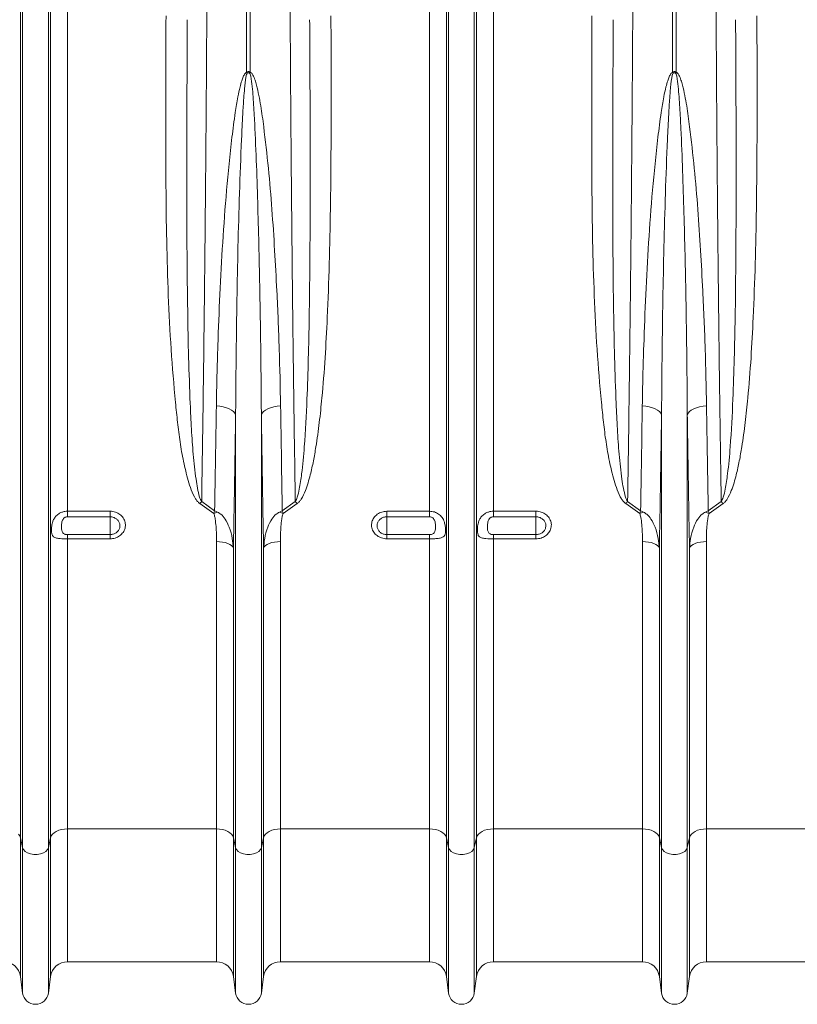
# Model space of a CAD drawing. Units: millimetres. Extents: x 0 to 26460, y 0 to 18711.
# Drawn here: x 6865 to 7230, y 5651 to 6113 of the extents above; entities that cross this region are included whole.
import ezdxf

# ---------------------------------------------------------------- set-up
doc = ezdxf.new("R2010")
doc.units = ezdxf.units.MM
doc.linetypes.add('SLD-Solid', pattern=[0])
doc.layers.add('ACO_DRAINAGE', color=7, linetype='SLD-Solid')

msp = doc.modelspace()

# ---------------------------------------------------------------- linework, layer by layer
at = {"layer": 'ACO_DRAINAGE', "linetype": 'SLD-Solid', "lineweight": 0}
for p, q in [((6865.43, 5729.19), (6865.43, 6276.96)), ((6866.46, 5724.54), (6866.46, 6276.96)), ((6878.55, 5724.54), (6878.55, 6276.96)), ((6879.58, 5729.19), (6879.58, 6276.96)), ((6887.51, 5882.53), (6887.51, 6276.96)), ((6971.63, 6088.67), (6971.63, 6276.96)), ((6973.37, 6276.96), (6973.37, 6088.67)), ((7057.49, 5882.53), (7057.49, 6276.96)), ((7065.43, 5729.19), (7065.43, 6276.96)), ((7066.46, 5724.54), (7066.46, 6276.96)), ((7078.55, 5724.54), (7078.55, 6276.96)), ((7079.58, 5729.19), (7079.58, 6276.96)), ((7087.51, 5882.53), (7087.51, 6276.96)), ((7171.63, 6088.67), (7171.63, 6276.96)), ((7173.37, 6276.96), (7173.37, 6088.67)), ((6959.08, 5931.83), (6957.41, 5931.99)), ((6960.67, 5931.55), (6959.08, 5931.83)), ((6962.14, 5931.15), (6960.67, 5931.55)), ((6963.46, 5930.64), (6962.14, 5931.15)), ((6964.57, 5930.03), (6963.46, 5930.64)), ((6965.46, 5929.35), (6964.57, 5930.03)), ((6966.09, 5928.61), (6965.46, 5929.35)), ((6966.46, 5927.84), (6966.09, 5928.61)), ((6978.55, 5927.84), (6978.91, 5928.61)), ((6978.91, 5928.61), (6979.54, 5929.35)), ((6979.54, 5929.35), (6980.43, 5930.03)), ((6980.43, 5930.03), (6981.55, 5930.64)), ((6981.55, 5930.64), (6982.86, 5931.15)), ((6982.86, 5931.15), (6984.34, 5931.55)), ((6984.34, 5931.55), (6985.93, 5931.83)), ((6985.93, 5931.83), (6987.59, 5931.99)), ((7159.08, 5931.83), (7157.41, 5931.99)), ((7160.67, 5931.55), (7159.08, 5931.83)), ((7162.14, 5931.15), (7160.67, 5931.55)), ((7163.46, 5930.64), (7162.14, 5931.15)), ((7164.57, 5930.03), (7163.46, 5930.64)), ((7165.46, 5929.35), (7164.57, 5930.03)), ((7166.09, 5928.61), (7165.46, 5929.35)), ((7166.46, 5927.84), (7166.09, 5928.61)), ((7178.55, 5927.84), (7178.91, 5928.61)), ((7178.91, 5928.61), (7179.54, 5929.35)), ((7179.54, 5929.35), (7180.43, 5930.03)), ((7180.43, 5930.03), (7181.55, 5930.64)), ((7181.55, 5930.64), (7182.86, 5931.15)), ((7182.86, 5931.15), (7184.34, 5931.55)), ((7184.34, 5931.55), (7185.93, 5931.83)), ((7185.93, 5931.83), (7187.59, 5931.99)), ((6966.46, 5724.54), (6966.46, 5927.84)), ((6978.55, 5724.54), (6978.55, 5927.84)), ((7166.46, 5724.54), (7166.46, 5927.84)), ((7178.55, 5724.54), (7178.55, 5927.84)), ((6950.52, 5887.05), (6956.61, 5882.73)), ((6988.39, 5882.73), (6994.49, 5887.05)), ((7150.52, 5887.05), (7156.61, 5882.73)), ((7188.39, 5882.73), (7194.49, 5887.05)), ((6887.51, 5882.53), (6907.5, 5882.53)), ((6887.51, 5882.53), (6887.51, 5879.92)), ((6907.5, 5879.92), (6907.5, 5882.53)), ((6956.19, 5881.47), (6949.64, 5886.11)), ((6995.36, 5886.11), (6988.82, 5881.47)), ((7037.5, 5882.53), (7057.49, 5882.53)), ((7037.5, 5882.53), (7037.5, 5879.92)), ((7057.49, 5879.92), (7057.49, 5882.53)), ((7087.51, 5882.53), (7107.5, 5882.53)), ((7087.51, 5882.53), (7087.51, 5879.92)), ((7107.5, 5879.92), (7107.5, 5882.53)), ((7156.19, 5881.47), (7149.64, 5886.11)), ((7195.36, 5886.11), (7188.82, 5881.47)), ((6907.5, 5879.92), (6887.51, 5879.92)), ((6907.5, 5879.92), (6907.5, 5871.55)), ((7057.49, 5879.92), (7037.5, 5879.92)), ((7037.5, 5879.92), (7037.5, 5871.55)), ((7107.5, 5879.92), (7087.51, 5879.92)), ((7107.5, 5879.92), (7107.5, 5871.55)), ((6887.51, 5871.55), (6887.51, 5869.58)), ((6887.51, 5871.55), (6907.5, 5871.55)), ((6887.51, 5733.36), (6887.51, 5869.58)), ((6907.5, 5869.58), (6887.51, 5869.58)), ((6907.5, 5871.55), (6907.5, 5869.58)), ((7037.5, 5869.58), (7037.5, 5871.55)), ((7037.5, 5871.55), (7057.49, 5871.55)), ((7057.49, 5869.58), (7037.5, 5869.58)), ((7057.49, 5869.58), (7057.49, 5871.55)), ((7057.49, 5733.36), (7057.49, 5869.58)), ((7087.51, 5871.55), (7087.51, 5869.58)), ((7087.51, 5871.55), (7107.5, 5871.55)), ((7087.51, 5733.36), (7087.51, 5869.58)), ((7107.5, 5869.58), (7087.51, 5869.58)), ((7107.5, 5871.55), (7107.5, 5869.58)), ((6957.49, 5733.36), (6957.49, 5868.3)), ((6958.93, 5868.24), (6957.49, 5868.3)), ((6960.31, 5868.07), (6958.93, 5868.24)), ((6961.6, 5867.78), (6960.31, 5868.07)), ((6962.77, 5867.4), (6961.6, 5867.78)), ((6963.76, 5866.93), (6962.77, 5867.4)), ((6964.55, 5866.39), (6963.76, 5866.93)), ((6965.11, 5865.8), (6964.55, 5866.39)), ((6965.43, 5865.16), (6965.11, 5865.8)), ((6965.43, 5729.19), (6965.43, 5865.16)), ((6979.9, 5865.8), (6979.58, 5865.16)), ((6979.58, 5729.19), (6979.58, 5865.16)), ((6980.46, 5866.39), (6979.9, 5865.8)), ((6981.25, 5866.93), (6980.46, 5866.39)), ((6982.24, 5867.4), (6981.25, 5866.93)), ((6983.4, 5867.78), (6982.24, 5867.4)), ((6984.69, 5868.07), (6983.4, 5867.78)), ((6986.08, 5868.24), (6984.69, 5868.07)), ((6987.51, 5868.3), (6986.08, 5868.24)), ((6987.51, 5733.36), (6987.51, 5868.3)), ((7157.49, 5733.36), (7157.49, 5868.3)), ((7158.93, 5868.24), (7157.49, 5868.3)), ((7160.31, 5868.07), (7158.93, 5868.24)), ((7161.6, 5867.78), (7160.31, 5868.07)), ((7162.77, 5867.4), (7161.6, 5867.78)), ((7163.76, 5866.93), (7162.77, 5867.4)), ((7164.55, 5866.39), (7163.76, 5866.93)), ((7165.11, 5865.8), (7164.55, 5866.39)), ((7165.43, 5865.16), (7165.11, 5865.8)), ((7165.43, 5729.19), (7165.43, 5865.16)), ((7179.9, 5865.8), (7179.58, 5865.16)), ((7179.58, 5729.19), (7179.58, 5865.16)), ((7180.46, 5866.39), (7179.9, 5865.8)), ((7181.25, 5866.93), (7180.46, 5866.39)), ((7182.24, 5867.4), (7181.25, 5866.93)), ((7183.4, 5867.78), (7182.24, 5867.4)), ((7184.69, 5868.07), (7183.4, 5867.78)), ((7186.08, 5868.24), (7184.69, 5868.07)), ((7187.51, 5868.3), (7186.08, 5868.24)), ((7187.51, 5733.36), (7187.51, 5868.3)), ((6865.11, 5730.03), (6864.55, 5730.83)), ((6865.43, 5729.19), (6865.11, 5730.03)), ((6879.9, 5730.03), (6879.58, 5729.19)), ((6880.46, 5730.83), (6879.9, 5730.03)), ((6881.25, 5731.55), (6880.46, 5730.83)), ((6882.24, 5732.17), (6881.25, 5731.55)), ((6883.4, 5732.68), (6882.24, 5732.17)), ((6884.69, 5733.05), (6883.4, 5732.68)), ((6886.08, 5733.28), (6884.69, 5733.05)), ((6887.51, 5733.36), (6886.08, 5733.28)), ((6957.49, 5733.36), (6887.51, 5733.36)), ((6887.51, 5733.36), (6887.51, 5670.96)), ((6957.49, 5733.36), (6957.49, 5670.96)), ((6958.93, 5733.28), (6957.49, 5733.36)), ((6960.31, 5733.05), (6958.93, 5733.28)), ((6961.6, 5732.68), (6960.31, 5733.05)), ((6962.77, 5732.17), (6961.6, 5732.68)), ((6963.76, 5731.55), (6962.77, 5732.17)), ((6964.55, 5730.83), (6963.76, 5731.55)), ((6965.11, 5730.03), (6964.55, 5730.83)), ((6965.43, 5729.19), (6965.11, 5730.03)), ((6979.9, 5730.03), (6979.58, 5729.19)), ((6980.46, 5730.83), (6979.9, 5730.03)), ((6981.25, 5731.55), (6980.46, 5730.83)), ((6982.24, 5732.17), (6981.25, 5731.55)), ((6983.4, 5732.68), (6982.24, 5732.17)), ((6984.69, 5733.05), (6983.4, 5732.68)), ((6986.08, 5733.28), (6984.69, 5733.05)), ((6987.51, 5733.36), (6986.08, 5733.28)), ((7057.49, 5733.36), (6987.51, 5733.36)), ((6987.51, 5733.36), (6987.51, 5670.96)), ((7057.49, 5733.36), (7057.49, 5670.96)), ((7058.93, 5733.28), (7057.49, 5733.36)), ((7060.31, 5733.05), (7058.93, 5733.28)), ((7061.6, 5732.68), (7060.31, 5733.05)), ((7062.77, 5732.17), (7061.6, 5732.68)), ((7063.76, 5731.55), (7062.77, 5732.17)), ((7064.55, 5730.83), (7063.76, 5731.55)), ((7065.11, 5730.03), (7064.55, 5730.83)), ((7065.43, 5729.19), (7065.11, 5730.03)), ((7079.9, 5730.03), (7079.58, 5729.19)), ((7080.46, 5730.83), (7079.9, 5730.03)), ((7081.25, 5731.55), (7080.46, 5730.83)), ((7082.24, 5732.17), (7081.25, 5731.55)), ((7083.4, 5732.68), (7082.24, 5732.17)), ((7084.69, 5733.05), (7083.4, 5732.68)), ((7086.08, 5733.28), (7084.69, 5733.05)), ((7087.51, 5733.36), (7086.08, 5733.28)), ((7157.49, 5733.36), (7087.51, 5733.36)), ((7087.51, 5733.36), (7087.51, 5670.96)), ((7157.49, 5733.36), (7157.49, 5670.96)), ((7158.93, 5733.28), (7157.49, 5733.36)), ((7160.31, 5733.05), (7158.93, 5733.28)), ((7161.6, 5732.68), (7160.31, 5733.05)), ((7162.77, 5732.17), (7161.6, 5732.68)), ((7163.76, 5731.55), (7162.77, 5732.17)), ((7164.55, 5730.83), (7163.76, 5731.55)), ((7165.11, 5730.03), (7164.55, 5730.83)), ((7165.43, 5729.19), (7165.11, 5730.03)), ((7179.9, 5730.03), (7179.58, 5729.19)), ((7180.46, 5730.83), (7179.9, 5730.03)), ((7181.25, 5731.55), (7180.46, 5730.83)), ((7182.24, 5732.17), (7181.25, 5731.55)), ((7183.4, 5732.68), (7182.24, 5732.17)), ((7184.69, 5733.05), (7183.4, 5732.68)), ((7186.08, 5733.28), (7184.69, 5733.05)), ((7187.51, 5733.36), (7186.08, 5733.28)), ((7257.49, 5733.36), (7187.51, 5733.36)), ((7187.51, 5733.36), (7187.51, 5670.96)), ((6866.46, 5724.54), (6865.43, 5729.19)), ((6865.43, 5729.19), (6865.43, 5664.01)), ((6879.58, 5729.19), (6878.55, 5724.54)), ((6879.58, 5729.19), (6879.58, 5664.01)), ((6966.46, 5724.54), (6965.43, 5729.19)), ((6965.43, 5729.19), (6965.43, 5664.01)), ((6979.58, 5729.19), (6978.55, 5724.54)), ((6979.58, 5729.19), (6979.58, 5664.01)), ((7066.46, 5724.54), (7065.43, 5729.19)), ((7065.43, 5729.19), (7065.43, 5664.01)), ((7079.58, 5729.19), (7078.55, 5724.54)), ((7079.58, 5729.19), (7079.58, 5664.01)), ((7166.46, 5724.54), (7165.43, 5729.19)), ((7165.43, 5729.19), (7165.43, 5664.01)), ((7179.58, 5729.19), (7178.55, 5724.54)), ((7179.58, 5729.19), (7179.58, 5664.01)), ((6866.46, 5724.54), (6866.46, 5656.26)), ((6866.87, 5723.62), (6866.46, 5724.54)), ((6867.67, 5722.79), (6866.87, 5723.62)), ((6868.79, 5722.12), (6867.67, 5722.79)), ((6870.17, 5721.64), (6868.79, 5722.12)), ((6871.71, 5721.39), (6870.17, 5721.64)), ((6873.3, 5721.39), (6871.71, 5721.39)), ((6874.84, 5721.64), (6873.3, 5721.39)), ((6876.21, 5722.12), (6874.84, 5721.64)), ((6877.34, 5722.79), (6876.21, 5722.12)), ((6878.14, 5723.62), (6877.34, 5722.79)), ((6878.55, 5724.54), (6878.14, 5723.62)), ((6878.55, 5724.54), (6878.55, 5656.26)), ((6966.46, 5724.54), (6966.46, 5656.26)), ((6966.87, 5723.62), (6966.46, 5724.54)), ((6967.67, 5722.79), (6966.87, 5723.62)), ((6968.79, 5722.12), (6967.67, 5722.79)), ((6970.17, 5721.64), (6968.79, 5722.12)), ((6971.71, 5721.39), (6970.17, 5721.64)), ((6973.3, 5721.39), (6971.71, 5721.39)), ((6974.84, 5721.64), (6973.3, 5721.39)), ((6976.21, 5722.12), (6974.84, 5721.64)), ((6977.34, 5722.79), (6976.21, 5722.12)), ((6978.14, 5723.62), (6977.34, 5722.79)), ((6978.55, 5724.54), (6978.14, 5723.62)), ((6978.55, 5724.54), (6978.55, 5656.26)), ((7066.46, 5724.54), (7066.46, 5656.26)), ((7066.87, 5723.62), (7066.46, 5724.54)), ((7067.67, 5722.79), (7066.87, 5723.62)), ((7068.79, 5722.12), (7067.67, 5722.79)), ((7070.17, 5721.64), (7068.79, 5722.12)), ((7071.71, 5721.39), (7070.17, 5721.64)), ((7073.3, 5721.39), (7071.71, 5721.39)), ((7074.84, 5721.64), (7073.3, 5721.39)), ((7076.21, 5722.12), (7074.84, 5721.64)), ((7077.34, 5722.79), (7076.21, 5722.12)), ((7078.14, 5723.62), (7077.34, 5722.79)), ((7078.55, 5724.54), (7078.14, 5723.62)), ((7078.55, 5724.54), (7078.55, 5656.26)), ((7166.46, 5724.54), (7166.46, 5656.26)), ((7166.87, 5723.62), (7166.46, 5724.54)), ((7167.67, 5722.79), (7166.87, 5723.62)), ((7168.79, 5722.12), (7167.67, 5722.79)), ((7170.17, 5721.64), (7168.79, 5722.12)), ((7171.71, 5721.39), (7170.17, 5721.64)), ((7173.3, 5721.39), (7171.71, 5721.39)), ((7174.84, 5721.64), (7173.3, 5721.39)), ((7176.21, 5722.12), (7174.84, 5721.64)), ((7177.34, 5722.79), (7176.21, 5722.12)), ((7178.14, 5723.62), (7177.34, 5722.79)), ((7178.55, 5724.54), (7178.14, 5723.62)), ((7178.55, 5724.54), (7178.55, 5656.26)), ((6887.51, 5670.96), (6957.49, 5670.96)), ((6987.51, 5670.96), (7057.49, 5670.96)), ((7087.51, 5670.96), (7157.49, 5670.96)), ((7187.51, 5670.96), (7257.49, 5670.96)), ((6866.46, 5656.26), (6865.43, 5664.01)), ((6879.58, 5664.01), (6878.55, 5656.26)), ((6966.46, 5656.26), (6965.43, 5664.01)), ((6979.58, 5664.01), (6978.55, 5656.26)), ((7066.46, 5656.26), (7065.43, 5664.01)), ((7079.58, 5664.01), (7078.55, 5656.26)), ((7166.46, 5656.26), (7165.43, 5664.01)), ((7179.58, 5664.01), (7178.55, 5656.26))]:
    msp.add_line(p, q, dxfattribs=at)
for centre, radius, start, end in [((6921.61, 6067.41), 54.36, 22.4568, 23.0324), ((7023.4, 6067.41), 54.36, 156.9676, 157.5432), ((7121.61, 6067.41), 54.36, 22.4568, 23.0324), ((7223.4, 6067.41), 54.36, 156.9676, 157.5432), ((6971, 5867.17), 28.55, 135.8546, 138.4267), ((6974.01, 5867.17), 28.55, 41.5733, 44.1454), ((7171, 5867.17), 28.55, 135.8546, 138.4267), ((7174.01, 5867.17), 28.55, 41.5733, 44.1454), ((6963.02, 5865.3), 17.55, 106.6324, 112.9136), ((6981.99, 5865.3), 17.55, 67.0864, 73.3676), ((7163.02, 5865.3), 17.55, 106.6324, 112.9136), ((7181.99, 5865.3), 17.55, 67.0864, 73.3676), ((6857.49, 5662.96), 8, 7.5666, 90), ((6887.51, 5662.96), 8, 90, 172.4334), ((6957.49, 5662.96), 8, 7.5666, 90), ((6987.51, 5662.96), 8, 90, 172.4334), ((7057.49, 5662.96), 8, 7.5666, 90), ((7087.51, 5662.96), 8, 90, 172.4334), ((7157.49, 5662.96), 8, 7.5666, 90), ((7187.51, 5662.96), 8, 90, 172.4334), ((6872.5, 5657.06), 6.1, 187.5666, 352.4334), ((6972.5, 5657.06), 6.1, 187.5666, 352.4334), ((7072.5, 5657.06), 6.1, 187.5666, 352.4334), ((7172.5, 5657.06), 6.1, 187.5666, 352.4334)]:
    msp.add_arc(centre, radius, start, end, dxfattribs=at)
for points, knots in [([(6953.39, 6276.96), (6953.39, 6270.29), (6953.39, 6256.96), (6953.37, 6236.96), (6953.33, 6216.98), (6953.28, 6197.01), (6953.21, 6173.64), (6953.1, 6146.89), (6952.95, 6116.86), (6952.76, 6087.02), (6952.54, 6057.24), (6952.28, 6027.63), (6951.99, 5998.2), (6951.66, 5969.18), (6951.31, 5940.94), (6950.93, 5913.47), (6950.65, 5895.86), (6950.52, 5887.05)], [0, 0, 0, 0, 0.048692, 0.097384, 0.146166, 0.194948, 0.24382, 0.318148, 0.392604, 0.467448, 0.542422, 0.618891, 0.695499, 0.77253, 0.849702, 0.924785, 1, 1, 1, 1]), ([(6994.49, 5887.05), (6994.4, 5892.49), (6994.2, 5905.52), (6993.89, 5926.63), (6993.57, 5950.37), (6993.27, 5975.73), (6992.97, 6002.75), (6992.69, 6031.47), (6992.44, 6060.61), (6992.22, 6090.39), (6992.04, 6120.8), (6991.88, 6151.8), (6991.76, 6183.02), (6991.67, 6214.32), (6991.62, 6245.65), (6991.61, 6266.52), (6991.61, 6276.96)], [0, 0, 0, 0, 0.04655, 0.111585, 0.17664, 0.241675, 0.316296, 0.390982, 0.465667, 0.540288, 0.617077, 0.693935, 0.770794, 0.847582, 0.923791, 1, 1, 1, 1]), ([(7153.39, 6276.96), (7153.39, 6270.29), (7153.39, 6256.96), (7153.37, 6236.96), (7153.33, 6216.98), (7153.28, 6197.01), (7153.21, 6173.64), (7153.1, 6146.89), (7152.95, 6116.86), (7152.76, 6087.02), (7152.54, 6057.24), (7152.28, 6027.63), (7151.99, 5998.2), (7151.66, 5969.18), (7151.31, 5940.94), (7150.93, 5913.47), (7150.65, 5895.86), (7150.52, 5887.05)], [0, 0, 0, 0, 0.048692, 0.097384, 0.146166, 0.194948, 0.24382, 0.318148, 0.392604, 0.467448, 0.542422, 0.618891, 0.695499, 0.77253, 0.849702, 0.924785, 1, 1, 1, 1]), ([(7194.49, 5887.05), (7194.4, 5892.49), (7194.23, 5903.61), (7193.98, 5920.77), (7193.73, 5938.44), (7193.5, 5956.38), (7193.24, 5977.73), (7192.97, 6002.65), (7192.69, 6031.32), (7192.44, 6060.49), (7192.23, 6090.3), (7192.04, 6120.69), (7191.88, 6151.62), (7191.76, 6182.89), (7191.67, 6214.26), (7191.62, 6245.64), (7191.61, 6266.52), (7191.61, 6276.96)], [0, 0, 0, 0, 0.04655, 0.095242, 0.144024, 0.192806, 0.241678, 0.316009, 0.390467, 0.465314, 0.54029, 0.616762, 0.693373, 0.770407, 0.847583, 0.923723, 1, 1, 1, 1]), ([(6949.64, 5886.11), (6949.26, 5886.45), (6948.49, 5887.11), (6947.06, 5889.26), (6945.52, 5892.54), (6943.72, 5898.46), (6941.89, 5905.95), (6940.32, 5915.08), (6939.16, 5924.31), (6937.69, 5938.75), (6936.07, 5958.54), (6934.77, 5983.88), (6934.03, 6009.5), (6933.7, 6035.38), (6933.65, 6061.46), (6933.68, 6088.06), (6933.75, 6106.03), (6933.78, 6115.19)], [0, 0, 0, 0, 0.006504, 0.013059, 0.033967, 0.054975, 0.096408, 0.137899, 0.179449, 0.220963, 0.331507, 0.442164, 0.552919, 0.663713, 0.774464, 0.88507, 1, 1, 1, 1]), ([(7011.22, 6115.19), (7011.25, 6108.71), (7011.3, 6095.75), (7011.33, 6074.12), (7011.28, 6050.33), (7011.03, 6024.47), (7010.5, 5998.84), (7009.66, 5975.53), (7008.54, 5954.5), (7007.26, 5938.09), (7005.81, 5924.19), (7004.46, 5914.34), (7003.03, 5906.14), (7001.78, 5900.5), (7000.52, 5895.85), (6999.21, 5892.02), (6997.84, 5889.08), (6996.46, 5887.06), (6995.73, 5886.43), (6995.36, 5886.11)], [0, 0, 0, 0, 0.0812991, 0.162598, 0.2727249, 0.3829058, 0.493079, 0.6031954, 0.6863761, 0.7695518, 0.8210983, 0.8726387, 0.9028388, 0.9330317, 0.9504278, 0.9678144, 0.9875821, 0.9938129, 1, 1, 1, 1]), ([(7149.64, 5886.11), (7149.26, 5886.45), (7148.49, 5887.11), (7147.06, 5889.26), (7145.52, 5892.54), (7143.72, 5898.46), (7141.89, 5905.95), (7140.32, 5915.08), (7139.16, 5924.31), (7137.69, 5938.75), (7136.07, 5958.54), (7134.77, 5983.88), (7134.03, 6009.5), (7133.7, 6035.38), (7133.65, 6061.46), (7133.68, 6088.06), (7133.75, 6106.03), (7133.78, 6115.19)], [0, 0, 0, 0, 0.006504, 0.013059, 0.033967, 0.054975, 0.096408, 0.137899, 0.179449, 0.220963, 0.331507, 0.442164, 0.552919, 0.663713, 0.774464, 0.88507, 1, 1, 1, 1]), ([(7211.22, 6115.19), (7211.25, 6108.71), (7211.3, 6095.75), (7211.33, 6074.12), (7211.28, 6050.33), (7211.03, 6024.47), (7210.5, 5998.84), (7209.66, 5975.53), (7208.54, 5954.5), (7207.26, 5938.09), (7205.81, 5924.19), (7204.46, 5914.34), (7203.03, 5906.14), (7201.78, 5900.5), (7200.52, 5895.85), (7199.21, 5892.02), (7197.84, 5889.08), (7196.46, 5887.06), (7195.73, 5886.43), (7195.36, 5886.11)], [0, 0, 0, 0, 0.081299, 0.162598, 0.272725, 0.382906, 0.493079, 0.603195, 0.686376, 0.769552, 0.821098, 0.872639, 0.902839, 0.933032, 0.950428, 0.967814, 0.987582, 0.993813, 1, 1, 1, 1]), ([(6943.78, 6113.41), (6943.73, 6104.21), (6943.64, 6085.66), (6943.54, 6058.06), (6943.51, 6030.57), (6943.61, 6003.39), (6943.89, 5978.11), (6944.34, 5954.69), (6944.98, 5936.24), (6945.68, 5921.14), (6946.45, 5909.27), (6947.5, 5900.03), (6948.47, 5893.34), (6949.23, 5890.19), (6949.9, 5888.08), (6950.31, 5887.4), (6950.52, 5887.05)], [0, 0, 0, 0, 0.116475, 0.234728, 0.353056, 0.471383, 0.589634, 0.687384, 0.785132, 0.839887, 0.894645, 0.949367, 0.969252, 0.989102, 0.994569, 1, 1, 1, 1]), ([(6994.49, 5887.05), (6994.82, 5887.73), (6995.74, 5889.6), (6996.59, 5894), (6997.8, 5901.87), (6999.01, 5915.92), (6999.97, 5933.95), (7000.63, 5954.21), (7001.07, 5975.2), (7001.34, 5998.22), (7001.47, 6023.32), (7001.48, 6048.75), (7001.42, 6072.31), (7001.33, 6093.87), (7001.26, 6106.89), (7001.22, 6113.41)], [0, 0, 0, 0, 0.010297, 0.028669, 0.062293, 0.12177, 0.224316, 0.310351, 0.396455, 0.505856, 0.615379, 0.725263, 0.835267, 0.917608, 1, 1, 1, 1]), ([(7143.78, 6113.41), (7143.73, 6104.21), (7143.64, 6085.66), (7143.54, 6058.06), (7143.51, 6030.57), (7143.61, 6003.39), (7143.89, 5978.11), (7144.34, 5954.69), (7144.98, 5936.24), (7145.68, 5921.14), (7146.45, 5909.27), (7147.5, 5900.03), (7148.47, 5893.34), (7149.23, 5890.19), (7149.9, 5888.08), (7150.31, 5887.4), (7150.52, 5887.05)], [0, 0, 0, 0, 0.116475, 0.234728, 0.353056, 0.471383, 0.589634, 0.687384, 0.785132, 0.839887, 0.894645, 0.949367, 0.969252, 0.989102, 0.994569, 1, 1, 1, 1]), ([(7194.49, 5887.05), (7194.82, 5887.73), (7195.74, 5889.6), (7196.59, 5894), (7197.8, 5901.87), (7199.01, 5915.92), (7199.97, 5933.95), (7200.63, 5954.21), (7201.07, 5975.2), (7201.34, 5998.22), (7201.47, 6023.32), (7201.48, 6048.75), (7201.42, 6072.31), (7201.33, 6093.87), (7201.26, 6106.89), (7201.22, 6113.41)], [0, 0, 0, 0, 0.010297, 0.028669, 0.062293, 0.12177, 0.224316, 0.310351, 0.396455, 0.505856, 0.615379, 0.725263, 0.835267, 0.917608, 1, 1, 1, 1]), ([(6957.41, 5931.99), (6957.5, 5936.68), (6957.66, 5946.08), (6958.2, 5963.49), (6959, 5984.3), (6960.3, 6008.64), (6962.12, 6033.27), (6964.16, 6053.71), (6966.02, 6068.39), (6967.31, 6076.29), (6968.36, 6081.27), (6969.2, 6084.4), (6969.98, 6086.55), (6970.65, 6087.88), (6971.32, 6088.53), (6971.56, 6088.64), (6971.63, 6088.67)], [0, 0, 0, 0, 0.093347, 0.186694, 0.341521, 0.496466, 0.651384, 0.806174, 0.87835, 0.924217, 0.953299, 0.971727, 0.983423, 0.995204, 0.998586, 1, 1, 1, 1]), ([(6971.84, 6088.17), (6971.81, 6088.13), (6971.7, 6087.99), (6971.45, 6087.26), (6971.21, 6085.96), (6970.92, 6083.8), (6970.6, 6080.64), (6970.2, 6075.59), (6969.72, 6067.58), (6969.01, 6052.65), (6968.24, 6031.82), (6967.54, 6006.67), (6967.06, 5981.78), (6966.67, 5955.42), (6966.53, 5937.6), (6966.46, 5927.84)], [0, 0, 0, 0, 0.000819, 0.003298, 0.013814, 0.024953, 0.042893, 0.071558, 0.117104, 0.189114, 0.344684, 0.500332, 0.655984, 0.811558, 1, 1, 1, 1]), ([(6971.63, 6088.67), (6971.72, 6088.74), (6971.92, 6088.88), (6972.28, 6089.01), (6972.69, 6089.02), (6973.06, 6088.89), (6973.28, 6088.74), (6973.37, 6088.67)], [0, 0, 0, 0, 0.177611, 0.398853, 0.578242, 0.81181, 1, 1, 1, 1]), ([(6973.16, 6088.17), (6973.09, 6088.24), (6972.94, 6088.38), (6972.67, 6088.51), (6972.42, 6088.51), (6972.17, 6088.44), (6971.98, 6088.31), (6971.87, 6088.2), (6971.84, 6088.17)], [0, 0, 0, 0, 0.206969, 0.416338, 0.554234, 0.691855, 0.911242, 1, 1, 1, 1]), ([(6978.55, 5927.84), (6978.48, 5937.04), (6978.34, 5955.44), (6977.95, 5980.6), (6977.49, 6003.01), (6976.99, 6022.61), (6976.37, 6042.36), (6975.73, 6058.91), (6975.02, 6072.15), (6974.5, 6080.38), (6973.85, 6085.58), (6973.47, 6087.66), (6973.23, 6088.07), (6973.16, 6088.17)], [0, 0, 0, 0, 0.177577, 0.355381, 0.476793, 0.598278, 0.719983, 0.841764, 0.901925, 0.962112, 0.991397, 0.997823, 1, 1, 1, 1]), ([(6973.37, 6088.67), (6973.54, 6088.58), (6974.07, 6088.27), (6974.82, 6086.99), (6975.62, 6085.08), (6976.92, 6080.25), (6978.38, 6072.95), (6980.07, 6059.88), (6981.93, 6043.63), (6983.56, 6024.25), (6984.82, 6005.03), (6985.99, 5983.13), (6987.05, 5958.66), (6987.41, 5940.88), (6987.59, 5931.99)], [0, 0, 0, 0, 0.003354, 0.010929, 0.026232, 0.041605, 0.102228, 0.162928, 0.284058, 0.405259, 0.526485, 0.647648, 0.823824, 1, 1, 1, 1]), ([(7157.41, 5931.99), (7157.5, 5936.68), (7157.66, 5946.08), (7158.2, 5963.49), (7159, 5984.3), (7160.3, 6008.64), (7162.12, 6033.27), (7164.16, 6053.71), (7166.02, 6068.39), (7167.31, 6076.29), (7168.36, 6081.27), (7169.2, 6084.4), (7169.98, 6086.55), (7170.65, 6087.88), (7171.32, 6088.53), (7171.56, 6088.64), (7171.63, 6088.67)], [0, 0, 0, 0, 0.093347, 0.186694, 0.341521, 0.496466, 0.651384, 0.806174, 0.87835, 0.924217, 0.953299, 0.971727, 0.983423, 0.995204, 0.998586, 1, 1, 1, 1]), ([(7171.84, 6088.17), (7171.81, 6088.13), (7171.7, 6087.99), (7171.45, 6087.26), (7171.21, 6085.96), (7170.92, 6083.8), (7170.6, 6080.64), (7170.2, 6075.59), (7169.72, 6067.58), (7169.01, 6052.65), (7168.24, 6031.82), (7167.54, 6006.67), (7167.06, 5981.78), (7166.67, 5955.42), (7166.53, 5937.6), (7166.46, 5927.84)], [0, 0, 0, 0, 0.000819, 0.003298, 0.013814, 0.024953, 0.042893, 0.071558, 0.117104, 0.189114, 0.344684, 0.500332, 0.655984, 0.811558, 1, 1, 1, 1]), ([(7171.63, 6088.67), (7171.72, 6088.74), (7171.92, 6088.88), (7172.28, 6089.01), (7172.69, 6089.02), (7173.06, 6088.89), (7173.28, 6088.74), (7173.37, 6088.67)], [0, 0, 0, 0, 0.177611, 0.398853, 0.578242, 0.81181, 1, 1, 1, 1]), ([(7173.16, 6088.17), (7173.09, 6088.24), (7172.94, 6088.38), (7172.67, 6088.51), (7172.42, 6088.51), (7172.17, 6088.44), (7171.98, 6088.31), (7171.87, 6088.2), (7171.84, 6088.17)], [0, 0, 0, 0, 0.206969, 0.416338, 0.554234, 0.691855, 0.911242, 1, 1, 1, 1]), ([(7178.55, 5927.84), (7178.48, 5937.04), (7178.34, 5955.44), (7177.95, 5980.6), (7177.49, 6003.01), (7176.99, 6022.61), (7176.37, 6042.36), (7175.73, 6058.91), (7175.02, 6072.15), (7174.5, 6080.38), (7173.85, 6085.58), (7173.47, 6087.66), (7173.23, 6088.07), (7173.16, 6088.17)], [0, 0, 0, 0, 0.177577, 0.355381, 0.476793, 0.598278, 0.719983, 0.841764, 0.901925, 0.962112, 0.991397, 0.997823, 1, 1, 1, 1]), ([(7173.37, 6088.67), (7173.54, 6088.58), (7174.07, 6088.27), (7174.82, 6086.99), (7175.62, 6085.08), (7176.92, 6080.25), (7178.38, 6072.95), (7180.07, 6059.88), (7181.93, 6043.63), (7183.56, 6024.25), (7184.82, 6005.03), (7185.99, 5983.13), (7187.05, 5958.66), (7187.41, 5940.88), (7187.59, 5931.99)], [0, 0, 0, 0, 0.003354, 0.010929, 0.026232, 0.041605, 0.102228, 0.162928, 0.284058, 0.405259, 0.526485, 0.647648, 0.823824, 1, 1, 1, 1]), ([(6956.61, 5882.73), (6956.75, 5890.79), (6957.04, 5906.94), (6957.29, 5923.63), (6957.41, 5931.99)], [0, 0, 0, 0, 0.499628, 1, 1, 1, 1]), ([(6987.59, 5931.99), (6987.72, 5923.64), (6987.97, 5906.95), (6988.25, 5890.81), (6988.39, 5882.73)], [0, 0, 0, 0, 0.499628, 1, 1, 1, 1]), ([(7156.61, 5882.73), (7156.75, 5890.79), (7157.04, 5906.94), (7157.29, 5923.63), (7157.41, 5931.99)], [0, 0, 0, 0, 0.499628, 1, 1, 1, 1]), ([(7187.59, 5931.99), (7187.72, 5923.64), (7187.97, 5906.95), (7188.25, 5890.81), (7188.39, 5882.73)], [0, 0, 0, 0, 0.499628, 1, 1, 1, 1]), ([(6966.46, 5927.84), (6966.38, 5922.5), (6966.22, 5911.81), (6965.96, 5896.04), (6965.7, 5880.46), (6965.52, 5870.26), (6965.43, 5865.16)], [0, 0, 0, 0, 0.249628, 0.499404, 0.749628, 1, 1, 1, 1]), ([(6979.58, 5865.16), (6979.49, 5870.25), (6979.3, 5880.42), (6979.04, 5895.99), (6978.79, 5911.77), (6978.63, 5922.48), (6978.55, 5927.84)], [0, 0, 0, 0, 0.249628, 0.499404, 0.749628, 1, 1, 1, 1]), ([(7166.46, 5927.84), (7166.38, 5922.5), (7166.22, 5911.81), (7165.96, 5896.04), (7165.7, 5880.46), (7165.52, 5870.26), (7165.43, 5865.16)], [0, 0, 0, 0, 0.249628, 0.499404, 0.749628, 1, 1, 1, 1]), ([(7179.58, 5865.16), (7179.49, 5870.25), (7179.3, 5880.42), (7179.04, 5895.99), (7178.79, 5911.77), (7178.63, 5922.48), (7178.55, 5927.84)], [0, 0, 0, 0, 0.249628, 0.499404, 0.749628, 1, 1, 1, 1]), ([(6887.51, 5869.58), (6887.03, 5869.59), (6886.11, 5869.59), (6884.65, 5869.64), (6883.04, 5869.77), (6881.52, 5870.1), (6880.67, 5870.72), (6880.2, 5871.59), (6879.97, 5872.65), (6879.95, 5873.98), (6880.07, 5875.53), (6880.34, 5877.03), (6880.99, 5878.72), (6881.93, 5880.18), (6883.25, 5881.34), (6884.77, 5882.09), (6886.17, 5882.47), (6887.09, 5882.51), (6887.51, 5882.53)], [0, 0, 0, 0, 0.053164, 0.102634, 0.170637, 0.260196, 0.35022, 0.388023, 0.457306, 0.526931, 0.552511, 0.636711, 0.693008, 0.75836, 0.838203, 0.896845, 0.953386, 1, 1, 1, 1]), ([(6907.5, 5882.53), (6907.75, 5882.53), (6908.79, 5882.5), (6910.63, 5882.03), (6912.66, 5880.76), (6914.11, 5878.94), (6914.81, 5876.8), (6914.67, 5874.58), (6913.72, 5872.54), (6912.09, 5870.91), (6909.93, 5869.8), (6908.31, 5869.66), (6907.5, 5869.58)], [0, 0, 0, 0, 0.032275, 0.139559, 0.247392, 0.355571, 0.463739, 0.571549, 0.678815, 0.785584, 0.892725, 1, 1, 1, 1]), ([(6956.19, 5881.47), (6956.33, 5881.89), (6956.47, 5882.32), (6956.61, 5882.72), (6956.61, 5882.73)], [0, 0, 0, 0, 0.986284, 1, 1, 1, 1]), ([(6958, 5882.12), (6957.54, 5882.33), (6957.09, 5882.54), (6956.62, 5882.73), (6956.61, 5882.73)], [0, 0, 0, 0, 0.986309, 1, 1, 1, 1]), ([(6987.01, 5882.12), (6987.46, 5882.33), (6987.92, 5882.54), (6988.38, 5882.73), (6988.39, 5882.73)], [0, 0, 0, 0, 0.986309, 1, 1, 1, 1]), ([(6988.82, 5881.47), (6988.68, 5881.89), (6988.53, 5882.32), (6988.39, 5882.72), (6988.39, 5882.73)], [0, 0, 0, 0, 0.9862839, 1, 1, 1, 1]), ([(7037.5, 5869.58), (7037.26, 5869.59), (7036.21, 5869.62), (7034.38, 5870.09), (7032.35, 5871.35), (7030.9, 5873.15), (7030.2, 5875.29), (7030.34, 5877.51), (7031.28, 5879.56), (7032.92, 5881.2), (7035.07, 5882.32), (7036.69, 5882.46), (7037.5, 5882.53)], [0, 0, 0, 0, 0.032275, 0.139559, 0.247392, 0.355571, 0.463739, 0.571549, 0.678815, 0.785584, 0.892725, 1, 1, 1, 1]), ([(7057.49, 5882.53), (7058.27, 5882.47), (7059.82, 5882.34), (7061.89, 5881.3), (7063.52, 5879.69), (7064.51, 5877.65), (7064.95, 5875.57), (7065.07, 5873.76), (7064.99, 5872.31), (7064.67, 5871.18), (7063.96, 5870.36), (7062.64, 5869.86), (7060.65, 5869.64), (7058.79, 5869.59), (7057.74, 5869.59), (7057.49, 5869.58)], [0, 0, 0, 0, 0.0864782, 0.1728879, 0.2608674, 0.3534257, 0.4304218, 0.4952029, 0.5600812, 0.6241271, 0.6990489, 0.788303, 0.8824296, 0.9724341, 1, 1, 1, 1]), ([(7087.51, 5869.58), (7087.03, 5869.59), (7086.11, 5869.59), (7084.65, 5869.64), (7083.04, 5869.77), (7081.52, 5870.1), (7080.67, 5870.72), (7080.2, 5871.59), (7079.97, 5872.65), (7079.95, 5873.98), (7080.07, 5875.53), (7080.34, 5877.03), (7080.99, 5878.72), (7081.93, 5880.18), (7083.25, 5881.34), (7084.77, 5882.09), (7086.17, 5882.47), (7087.09, 5882.51), (7087.51, 5882.53)], [0, 0, 0, 0, 0.053164, 0.102634, 0.170637, 0.260196, 0.35022, 0.388023, 0.457306, 0.526931, 0.552511, 0.636711, 0.693008, 0.75836, 0.838203, 0.896845, 0.953386, 1, 1, 1, 1]), ([(7107.5, 5882.53), (7107.75, 5882.53), (7108.79, 5882.5), (7110.63, 5882.03), (7112.66, 5880.76), (7114.11, 5878.94), (7114.81, 5876.8), (7114.67, 5874.58), (7113.72, 5872.54), (7112.09, 5870.91), (7109.93, 5869.8), (7108.31, 5869.66), (7107.5, 5869.58)], [0, 0, 0, 0, 0.0322752, 0.1395588, 0.2473918, 0.3555705, 0.4637387, 0.5715494, 0.6788155, 0.7855836, 0.8927249, 1, 1, 1, 1]), ([(7156.19, 5881.47), (7156.33, 5881.89), (7156.47, 5882.32), (7156.61, 5882.72), (7156.61, 5882.73)], [0, 0, 0, 0, 0.986284, 1, 1, 1, 1]), ([(7158, 5882.12), (7157.54, 5882.33), (7157.09, 5882.54), (7156.62, 5882.73), (7156.61, 5882.73)], [0, 0, 0, 0, 0.986309, 1, 1, 1, 1]), ([(7187.01, 5882.12), (7187.46, 5882.33), (7187.92, 5882.54), (7188.38, 5882.73), (7188.39, 5882.73)], [0, 0, 0, 0, 0.986309, 1, 1, 1, 1]), ([(7188.82, 5881.47), (7188.68, 5881.89), (7188.53, 5882.32), (7188.39, 5882.72), (7188.39, 5882.73)], [0, 0, 0, 0, 0.986284, 1, 1, 1, 1]), ([(6887.51, 5879.92), (6887.35, 5879.91), (6887.01, 5879.89), (6886.48, 5879.71), (6885.89, 5879.34), (6885.39, 5878.75), (6884.87, 5877.6), (6884.64, 5875.74), (6884.67, 5873.8), (6885.11, 5872.49), (6885.81, 5871.91), (6886.43, 5871.68), (6886.98, 5871.57), (6887.33, 5871.56), (6887.51, 5871.55)], [0, 0, 0, 0, 0.037154, 0.082518, 0.130589, 0.200089, 0.263433, 0.429122, 0.646543, 0.782667, 0.862011, 0.917901, 0.957616, 1, 1, 1, 1]), ([(6907.5, 5871.55), (6908.02, 5871.6), (6909.07, 5871.69), (6910.45, 5872.41), (6911.5, 5873.46), (6912.11, 5874.78), (6912.2, 5876.22), (6911.75, 5877.6), (6910.82, 5878.77), (6909.51, 5879.59), (6908.33, 5879.9), (6907.66, 5879.92), (6907.5, 5879.92)], [0, 0, 0, 0, 0.106996, 0.213981, 0.320782, 0.428257, 0.536361, 0.64478, 0.753054, 0.860783, 0.967813, 1, 1, 1, 1]), ([(6957.49, 5868.3), (6957.48, 5869.48), (6957.46, 5871.84), (6957.3, 5875.39), (6956.96, 5878.34), (6956.62, 5880.39), (6956.29, 5881.21), (6956.19, 5881.47)], [0, 0, 0, 0, 0.267789, 0.536031, 0.804078, 0.938131, 1, 1, 1, 1]), ([(6965.43, 5865.16), (6965.29, 5866.7), (6964.99, 5870.06), (6963.74, 5874.73), (6961.85, 5878.57), (6959.91, 5880.98), (6958.52, 5881.81), (6958, 5882.12)], [0, 0, 0, 0, 0.240098, 0.526546, 0.74943, 0.90506, 1, 1, 1, 1]), ([(6979.58, 5865.16), (6979.71, 5866.7), (6980.01, 5870.06), (6981.27, 5874.73), (6983.15, 5878.57), (6985.1, 5880.98), (6986.48, 5881.81), (6987.01, 5882.12)], [0, 0, 0, 0, 0.240098, 0.526546, 0.74943, 0.90506, 1, 1, 1, 1]), ([(6988.82, 5881.47), (6988.71, 5881.21), (6988.38, 5880.39), (6988.04, 5878.34), (6987.71, 5875.39), (6987.55, 5871.84), (6987.52, 5869.48), (6987.51, 5868.3)], [0, 0, 0, 0, 0.061869, 0.195922, 0.463969, 0.732211, 1, 1, 1, 1]), ([(7037.5, 5879.92), (7036.98, 5879.88), (7035.94, 5879.78), (7034.55, 5879.06), (7033.5, 5878), (7032.9, 5876.68), (7032.81, 5875.24), (7033.25, 5873.86), (7034.19, 5872.69), (7035.49, 5871.88), (7036.67, 5871.58), (7037.35, 5871.56), (7037.5, 5871.55)], [0, 0, 0, 0, 0.106996, 0.213981, 0.320782, 0.428257, 0.536361, 0.64478, 0.753054, 0.860783, 0.967813, 1, 1, 1, 1]), ([(7057.49, 5871.55), (7057.67, 5871.56), (7058.02, 5871.57), (7058.57, 5871.68), (7059.2, 5871.91), (7059.89, 5872.49), (7060.34, 5873.8), (7060.36, 5875.74), (7060.14, 5877.6), (7059.61, 5878.75), (7059.11, 5879.34), (7058.53, 5879.71), (7058, 5879.89), (7057.65, 5879.91), (7057.49, 5879.92)], [0, 0, 0, 0, 0.042384, 0.082099, 0.137989, 0.217333, 0.353457, 0.570878, 0.736567, 0.799911, 0.869411, 0.917482, 0.962846, 1, 1, 1, 1]), ([(7087.51, 5879.92), (7087.35, 5879.91), (7087.01, 5879.89), (7086.48, 5879.71), (7085.89, 5879.34), (7085.39, 5878.75), (7084.87, 5877.6), (7084.64, 5875.74), (7084.67, 5873.8), (7085.11, 5872.49), (7085.81, 5871.91), (7086.43, 5871.68), (7086.98, 5871.57), (7087.33, 5871.56), (7087.51, 5871.55)], [0, 0, 0, 0, 0.037154, 0.082518, 0.130589, 0.200089, 0.263433, 0.429122, 0.646543, 0.782667, 0.862011, 0.917901, 0.957616, 1, 1, 1, 1]), ([(7107.5, 5871.55), (7108.02, 5871.6), (7109.07, 5871.69), (7110.45, 5872.41), (7111.5, 5873.46), (7112.11, 5874.78), (7112.2, 5876.22), (7111.75, 5877.6), (7110.82, 5878.77), (7109.51, 5879.59), (7108.33, 5879.9), (7107.66, 5879.92), (7107.5, 5879.92)], [0, 0, 0, 0, 0.106996, 0.2139807, 0.320782, 0.4282565, 0.5363615, 0.6447802, 0.7530536, 0.8607835, 0.9678133, 1, 1, 1, 1]), ([(7157.49, 5868.3), (7157.48, 5869.48), (7157.46, 5871.84), (7157.3, 5875.39), (7156.96, 5878.34), (7156.62, 5880.39), (7156.29, 5881.21), (7156.19, 5881.47)], [0, 0, 0, 0, 0.2677891, 0.5360307, 0.8040779, 0.9381312, 1, 1, 1, 1]), ([(7165.43, 5865.16), (7165.29, 5866.7), (7164.99, 5870.06), (7163.74, 5874.73), (7161.85, 5878.57), (7159.91, 5880.98), (7158.52, 5881.81), (7158, 5882.12)], [0, 0, 0, 0, 0.240098, 0.526546, 0.74943, 0.90506, 1, 1, 1, 1]), ([(7179.58, 5865.16), (7179.71, 5866.7), (7180.01, 5870.06), (7181.27, 5874.73), (7183.15, 5878.57), (7185.1, 5880.98), (7186.48, 5881.81), (7187.01, 5882.12)], [0, 0, 0, 0, 0.240098, 0.526546, 0.74943, 0.90506, 1, 1, 1, 1]), ([(7188.82, 5881.47), (7188.71, 5881.21), (7188.38, 5880.39), (7188.04, 5878.34), (7187.71, 5875.39), (7187.55, 5871.84), (7187.52, 5869.48), (7187.51, 5868.3)], [0, 0, 0, 0, 0.061869, 0.195922, 0.463969, 0.732211, 1, 1, 1, 1])]:
    msp.add_open_spline(points, degree=3, knots=knots, dxfattribs=at)

doc.saveas('drawing.dxf')
